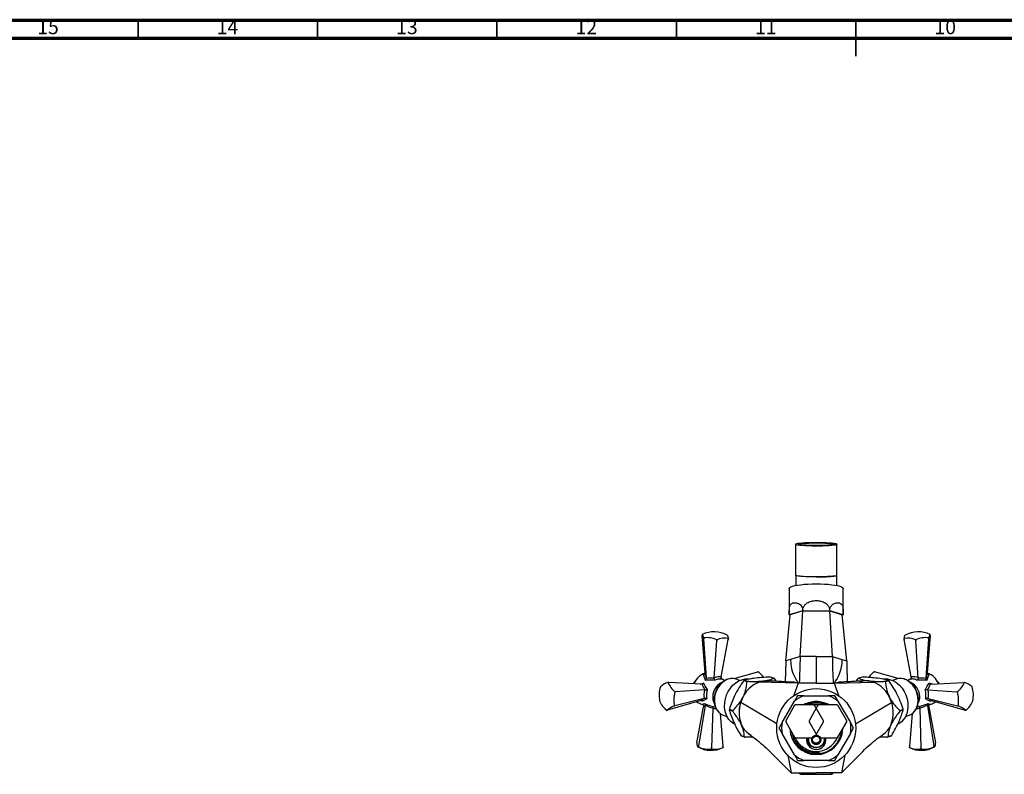
# Model space of a CAD drawing. Units: millimetres. Extents: x 5 to 995, y 5 to 995.
# Drawn here: x 267 to 541, y 785 to 995 of the extents above; entities that cross this region are included whole.
import ezdxf

# ---------------------------------------------------------------- set-up
doc = ezdxf.new("R2010")
doc.units = ezdxf.units.MM
doc.styles.add('SLDTEXTSTYLE0', font='TXT', dxfattribs={"width": 0.75})

msp = doc.modelspace()

# ---------------------------------------------------------------- linework, layer by layer
at = {"color": 5, "linetype": 'Continuous', "lineweight": 70}
for p, q in [((5, 995), (995, 995)), ((10, 990), (990, 990))]:
    msp.add_line(p, q, dxfattribs=at)
at = {"color": 5, "linetype": 'Continuous', "lineweight": 35}
for p, q in [((300, 990), (300, 995)), ((350, 990), (350, 995)), ((400, 990), (400, 995)), ((450, 990), (450, 995)), ((500, 995), (500, 985)), ((500, 990), (500, 995))]:
    msp.add_line(p, q, dxfattribs=at)
at = {"color": 7, "linetype": 'Continuous', "lineweight": 25}
for p, q in [((483.22, 848.86), (483.22, 840.24)), ((483.29, 848.94), (483.24, 848.9)), ((494.71, 848.9), (494.66, 848.94)), ((494.72, 840.24), (494.72, 848.86)), ((483.25, 840.2), (483.25, 837.42)), ((494.7, 837.42), (494.7, 840.2)), ((481.47, 836.58), (481.47, 829.49)), ((496.47, 829.48), (496.47, 836.58)), ((480.47, 816.39), (481.72, 829.19)), ((485.22, 830.32), (481.47, 829.19)), ((481.47, 829.49), (481.47, 829.27)), ((481.47, 829.27), (481.47, 829.19)), ((481.47, 829.19), (481.72, 829.12)), ((485.22, 830.32), (481.72, 829.19)), ((484.47, 817.6), (485.22, 830.32)), ((485.22, 830.32), (485.22, 830.32)), ((485.23, 830.32), (485.22, 830.32)), ((485.23, 830.32), (492.72, 830.32)), ((493.47, 817.6), (492.72, 830.32)), ((492.72, 830.32), (492.73, 830.32)), ((492.72, 830.32), (492.72, 830.32)), ((492.73, 830.32), (496.22, 829.19)), ((496.47, 829.19), (492.73, 830.32)), ((497.47, 816.39), (496.22, 829.19)), ((496.23, 829.12), (496.47, 829.19)), ((496.47, 829.19), (496.47, 829.27)), ((457.19, 823.71), (457.21, 823.46)), ((458.05, 813.04), (457.21, 823.46)), ((520.74, 823.46), (519.9, 813.04)), ((520.74, 823.46), (520.76, 823.71)), ((457.6, 822.8), (457.6, 822.8)), ((457.6, 822.8), (457.62, 822.55)), ((457.62, 822.55), (457.6, 822.8)), ((458.37, 811.54), (457.62, 822.55)), ((460.56, 811.69), (461.24, 822.02)), ((461.24, 822.02), (461.25, 822.26)), ((461.25, 822.26), (461.24, 822.02)), ((462.53, 811.92), (464.44, 822.4)), ((464.44, 822.4), (464.49, 822.64)), ((464.49, 822.64), (464.44, 822.4)), ((513.46, 822.64), (513.5, 822.4)), ((513.5, 822.4), (513.46, 822.64)), ((515.42, 811.92), (513.5, 822.4)), ((516.71, 822.02), (516.69, 822.26)), ((516.7, 822.26), (516.71, 822.02)), ((517.39, 811.69), (516.71, 822.02)), ((519.58, 811.54), (520.33, 822.55)), ((520.33, 822.55), (520.34, 822.8)), ((520.35, 822.8), (520.33, 822.55)), ((520.34, 822.8), (520.35, 822.8)), ((484.47, 817.6), (481.81, 816.79)), ((488.97, 817.6), (484.47, 817.6)), ((488.97, 817.6), (493.47, 817.6)), ((493.47, 817.6), (496.14, 816.79)), ((481.81, 816.79), (480.47, 816.39)), ((496.14, 816.79), (497.47, 816.39)), ((458.05, 813.04), (458.05, 812.9)), ((466.1, 811.44), (472.7, 813.31)), ((472.91, 813.37), (472.7, 813.31)), ((472.7, 813.31), (472.91, 813.37)), ((505.25, 813.31), (505.04, 813.37)), ((505.04, 813.37), (505.25, 813.31)), ((511.85, 811.44), (505.25, 813.31)), ((519.89, 812.9), (519.9, 813.04)), ((447.88, 810.39), (447.67, 810.4)), ((447.67, 810.4), (447.88, 810.39)), ((457.07, 809.92), (447.88, 810.39)), ((454.89, 810.03), (454.94, 810.42)), ((454.94, 810.42), (455.09, 810.36)), ((454.98, 810.5), (455.45, 810.91)), ((455.13, 810.45), (454.98, 810.5)), ((457.11, 809.92), (457.07, 809.92)), ((458.37, 811.54), (458.37, 811.49)), ((460.57, 811.58), (460.56, 811.69)), ((462.53, 811.92), (462.51, 811.81)), ((463.52, 810.93), (462.65, 811.39)), ((467.69, 810.95), (466.66, 811.3)), ((469.68, 810.58), (468.77, 810.9)), ((468.93, 811.03), (469.84, 810.7)), ((471.82, 809.86), (472.99, 810.49)), ((483.97, 810.17), (472.99, 810.49)), ((474.18, 810.78), (474.49, 810.81)), ((477.1, 811.56), (476.2, 811.88)), ((477.25, 811.47), (477.83, 810.7)), ((483.97, 810.17), (482.68, 806.59)), ((484.22, 810.17), (483.97, 810.17)), ((488.97, 810.17), (484.22, 810.17)), ((488.97, 810.17), (493.72, 810.17)), ((493.72, 810.17), (493.97, 810.17)), ((493.97, 810.17), (504.96, 810.49)), ((493.97, 810.17), (495.27, 806.59)), ((500.11, 810.7), (500.69, 811.47)), ((501.75, 811.88), (500.84, 811.56)), ((508.11, 810.7), (509.02, 811.03)), ((509.17, 810.9), (508.26, 810.58)), ((511.29, 811.3), (510.26, 810.95)), ((515.3, 811.39), (514.43, 810.93)), ((515.44, 811.81), (515.42, 811.92)), ((517.39, 811.69), (517.38, 811.58)), ((519.58, 811.49), (519.58, 811.54)), ((520.88, 809.92), (520.84, 809.92)), ((520.88, 809.92), (530.07, 810.39)), ((522.48, 810.92), (522.97, 810.5)), ((522.97, 810.5), (522.82, 810.45)), ((522.86, 810.36), (523.01, 810.42)), ((523.01, 810.42), (523.05, 810.03)), ((530.28, 810.4), (530.07, 810.39)), ((530.07, 810.39), (530.28, 810.4)), ((449.61, 807.73), (449.8, 807.74)), ((449.8, 807.74), (449.61, 807.72)), ((449.61, 807.72), (449.61, 807.73)), ((457.86, 808.32), (449.8, 807.74)), ((457.86, 808.32), (457.95, 808.31)), ((483.78, 806.67), (482.91, 805.17)), ((485.51, 806.67), (483.78, 806.67)), ((485.51, 806.67), (492.43, 806.67)), ((520, 808.31), (520.09, 808.32)), ((520.09, 808.32), (528.15, 807.74)), ((528.15, 807.74), (528.34, 807.73)), ((528.34, 807.72), (528.15, 807.74)), ((528.34, 807.73), (528.34, 807.72)), ((445.35, 805.29), (445.35, 805.28)), ((456.85, 805.32), (447.5, 802.67)), ((449.42, 803.83), (449.61, 803.88)), ((449.61, 803.88), (449.42, 803.83)), ((457.74, 805.94), (449.61, 803.88)), ((458, 803.99), (456.17, 792.67)), ((456.85, 805.32), (456.89, 805.33)), ((457.05, 804.33), (457.25, 804.29)), ((457.83, 805.97), (457.74, 805.94)), ((458.01, 804.03), (458, 803.99)), ((478.04, 798.84), (467.95, 804.76)), ((479.45, 799.18), (482.91, 805.17)), ((482.96, 804.01), (480.48, 799.71)), ((488.21, 804.17), (483.24, 804.17)), ((489.46, 804.01), (486.98, 799.71)), ((490.97, 799.71), (488.49, 804.01)), ((494.71, 804.17), (489.74, 804.17)), ((497.47, 799.71), (494.99, 804.01)), ((495.04, 805.17), (498.5, 799.18)), ((499.91, 798.84), (509.99, 804.76)), ((519.95, 803.99), (519.94, 804.03)), ((519.95, 803.99), (521.78, 792.67)), ((520.21, 805.94), (520.11, 805.97)), ((520.21, 805.94), (528.34, 803.88)), ((520.7, 804.29), (520.89, 804.33)), ((521.06, 805.33), (521.1, 805.32)), ((521.1, 805.32), (530.45, 802.67)), ((528.34, 803.88), (528.53, 803.83)), ((528.53, 803.83), (528.34, 803.88)), ((532.59, 805.28), (532.59, 805.29)), ((447.29, 802.61), (447.5, 802.67)), ((455.75, 793.58), (457.59, 803.6)), ((457.61, 803.75), (457.59, 803.6)), ((460.14, 803.17), (459.78, 792.14)), ((460.14, 803.17), (460.16, 803.29)), ((460.34, 803.67), (460.6, 803.63)), ((460.59, 803.6), (460.88, 803.55)), ((462.25, 801.72), (462.99, 792.52)), ((463.07, 801.27), (464.1, 800.89)), ((465.67, 802.37), (464.76, 802.69)), ((464.77, 802.9), (465.68, 802.58)), ((512.26, 802.58), (513.17, 802.9)), ((513.18, 802.69), (512.27, 802.37)), ((513.85, 800.89), (514.87, 801.27)), ((515.7, 801.72), (514.96, 792.52)), ((517.08, 803.55), (517.35, 803.6)), ((517.35, 803.6), (517.61, 803.67)), ((517.78, 803.29), (517.8, 803.17)), ((517.8, 803.17), (518.16, 792.14)), ((520.36, 803.6), (520.34, 803.75)), ((520.36, 803.6), (522.19, 793.58)), ((530.45, 802.67), (530.66, 802.61)), ((480.48, 799.39), (482.96, 795.09)), ((486.98, 799.39), (489.13, 795.66)), ((488.82, 795.66), (490.97, 799.39)), ((494.99, 795.09), (497.47, 799.39)), ((499.37, 797.67), (498.5, 799.18)), ((478.58, 797.67), (479.45, 796.17)), ((482.91, 790.18), (479.45, 796.17)), ((481.98, 795.78), (481.8, 797.09)), ((488.97, 795.75), (488.87, 795.74)), ((489.08, 795.74), (488.97, 795.75)), ((498.5, 796.17), (495.04, 790.18)), ((455.75, 793.58), (455.71, 793.33)), ((468.03, 795.55), (468.94, 795.22)), ((469.08, 795.13), (468.18, 795.46)), ((483.24, 794.92), (487.83, 794.92)), ((486.39, 794.08), (486.45, 794.92)), ((490.12, 794.92), (494.71, 794.92)), ((509.77, 795.46), (508.86, 795.13)), ((509.01, 795.22), (509.92, 795.55)), ((522.24, 793.33), (522.19, 793.58)), ((456.17, 792.67), (456.13, 792.42)), ((456.13, 792.42), (456.17, 792.67)), ((456.13, 792.42), (456.13, 792.42)), ((459.77, 791.88), (459.78, 792.14)), ((459.78, 792.14), (459.78, 791.88)), ((463.01, 792.26), (462.99, 792.52)), ((462.99, 792.52), (463.01, 792.26)), ((476.02, 791.18), (481.97, 785.17)), ((481.03, 790.18), (481.97, 785.17)), ((494.17, 788.67), (495.04, 790.18)), ((501.92, 791.18), (495.97, 785.17)), ((496.92, 790.15), (495.97, 785.17)), ((514.96, 792.52), (514.94, 792.26)), ((514.94, 792.26), (514.96, 792.52)), ((518.16, 792.14), (518.17, 791.88)), ((518.17, 791.88), (518.16, 792.14)), ((521.82, 792.42), (521.78, 792.67)), ((521.78, 792.67), (521.82, 792.42)), ((521.82, 792.42), (521.82, 792.42)), ((492.43, 788.67), (485.51, 788.67)), ((492.43, 788.67), (494.17, 788.67)), ((481.97, 785.17), (483.47, 785.17)), ((483.47, 785.17), (484.22, 785.17)), ((484.22, 785.17), (484.72, 785.17)), ((484.72, 785.17), (488.97, 785.17)), ((484.72, 784.78), (493.22, 784.78)), ((493.22, 785.17), (488.97, 785.17)), ((493.72, 785.17), (493.22, 785.17)), ((494.47, 785.17), (493.72, 785.17)), ((495.97, 785.17), (494.47, 785.17))]:
    msp.add_line(p, q, dxfattribs=at)
at = {"color": 8, "linetype": 'Continuous', "lineweight": 25}
for p, q in [((457.6, 812.54), (457.98, 812.68)), ((456.59, 809.95), (457.52, 810.23)), ((457.27, 805.14), (456.99, 805.33)), ((520.94, 805.33), (520.67, 805.14)), ((484.72, 785.17), (484.72, 784.78)), ((493.22, 784.78), (493.22, 785.17))]:
    msp.add_line(p, q, dxfattribs=at)
at = {"color": 7, "linetype": 'Continuous', "lineweight": 25, "flags": 128}
for points in [[(494.71, 848.9), (494.72, 848.86), (494.63, 848.79), (494.36, 848.71), (493.91, 848.64), (493.3, 848.58), (492.56, 848.53), (491.7, 848.49), (490.75, 848.46), (489.75, 848.44), (488.72, 848.44), (487.69, 848.45), (486.71, 848.47), (485.81, 848.51), (485, 848.55), (484.32, 848.61), (483.79, 848.68), (483.43, 848.75), (483.25, 848.82), (483.24, 848.9)], [(494.67, 848.91), (494.58, 848.99), (494.31, 849.06), (493.87, 849.13), (493.27, 849.19), (492.53, 849.24), (491.67, 849.29), (490.73, 849.32), (489.74, 849.33), (488.72, 849.34), (487.71, 849.33), (486.73, 849.3), (485.83, 849.27), (485.03, 849.22), (484.36, 849.16), (483.84, 849.1), (483.48, 849.03), (483.3, 848.95), (483.3, 848.88), (483.48, 848.8), (483.84, 848.73), (484.36, 848.66), (485.03, 848.61), (485.83, 848.56), (486.73, 848.52), (487.71, 848.5), (488.72, 848.49), (489.74, 848.49), (490.73, 848.51), (491.67, 848.54), (492.53, 848.58), (493.27, 848.63), (493.87, 848.7), (494.31, 848.76), (494.58, 848.84), (494.67, 848.91)], [(483.97, 848.91), (484.06, 848.98), (484.33, 849.05), (484.77, 849.11), (485.35, 849.17), (486.07, 849.22), (486.9, 849.25), (487.79, 849.27), (488.74, 849.28), (489.69, 849.28), (490.61, 849.26), (491.47, 849.23), (492.25, 849.19), (492.9, 849.14), (493.42, 849.08), (493.77, 849.02), (493.95, 848.95), (493.95, 848.88), (493.77, 848.81), (493.42, 848.74), (492.9, 848.68), (492.25, 848.63), (491.47, 848.59), (490.61, 848.56), (489.69, 848.55), (488.74, 848.54), (487.79, 848.55), (486.9, 848.58), (486.07, 848.61), (485.35, 848.66), (484.77, 848.71), (484.33, 848.78), (484.06, 848.84), (483.97, 848.91)], [(494.72, 840.24), (494.7, 840.2), (494.52, 840.12), (494.15, 840.05), (493.63, 839.99), (492.95, 839.93), (492.14, 839.88), (491.23, 839.84), (490.25, 839.82), (489.23, 839.81), (488.2, 839.81), (487.2, 839.83), (486.25, 839.86), (485.39, 839.9), (484.64, 839.96), (484.04, 840.02), (483.59, 840.09), (483.32, 840.16), (483.22, 840.24)], [(488.97, 839.81), (487.95, 839.82), (486.96, 839.84), (486.04, 839.87), (485.21, 839.92), (484.5, 839.97), (483.93, 840.04), (483.53, 840.11), (483.3, 840.18), (483.28, 840.19)], [(481.47, 836.58), (481.48, 836.63), (481.61, 836.82), (481.91, 837.02), (482.38, 837.2), (483.01, 837.37), (483.77, 837.52), (484.66, 837.64), (485.65, 837.74), (486.71, 837.82), (487.83, 837.86), (488.97, 837.88)], [(488.97, 837.88), (490.12, 837.86), (491.24, 837.82), (492.3, 837.74), (493.29, 837.64), (494.17, 837.52), (494.94, 837.37), (495.56, 837.2), (496.03, 837.02), (496.34, 836.82), (496.47, 836.63), (496.47, 836.58)], [(485.22, 830.32), (485.22, 830.32), (485.22, 830.32), (485.22, 830.32), (485.22, 830.32), (485.22, 830.32), (485.22, 830.32), (485.22, 830.32), (485.22, 830.32)], [(492.73, 830.32), (492.73, 830.32), (492.73, 830.32), (492.73, 830.32), (492.73, 830.32), (492.73, 830.32), (492.73, 830.32), (492.73, 830.32), (492.73, 830.32)], [(457.6, 822.8), (457.54, 823.03), (457.48, 823.24), (457.43, 823.4), (457.37, 823.54), (457.32, 823.64), (457.27, 823.7), (457.23, 823.72), (457.19, 823.71)], [(520.76, 823.71), (520.72, 823.72), (520.67, 823.7), (520.62, 823.64), (520.57, 823.54), (520.52, 823.4), (520.46, 823.24), (520.41, 823.03), (520.35, 822.8)], [(461.25, 822.26), (461.25, 822.26), (461.25, 822.26), (461.25, 822.26), (461.25, 822.26), (461.25, 822.26), (461.25, 822.26), (461.25, 822.26), (461.25, 822.26)], [(516.69, 822.26), (516.69, 822.26), (516.69, 822.26), (516.69, 822.26), (516.69, 822.26), (516.7, 822.26), (516.7, 822.26), (516.7, 822.26), (516.7, 822.26)], [(466.26, 798.74), (465.98, 798.88), (465.26, 799.38), (464.64, 800.03), (464.14, 800.81), (463.76, 801.7), (463.52, 802.67), (463.43, 803.71), (463.48, 804.78), (463.68, 805.85), (464.01, 806.9), (464.48, 807.89), (465.07, 808.79), (465.76, 809.59), (466.53, 810.27), (467.36, 810.79), (468.24, 811.16), (469.13, 811.35)], [(466.66, 811.3), (465.95, 811.46), (465.16, 811.46)], [(469.13, 811.35), (470.01, 811.36), (470.1, 811.35)], [(474.35, 810.82), (475.19, 810.85), (475.74, 810.8)], [(503.7, 810.79), (502.95, 810.85), (502.71, 810.83)], [(507.6, 811.32), (507.94, 811.36), (508.82, 811.35), (509.71, 811.16), (510.58, 810.79), (511.42, 810.27), (512.19, 809.59), (512.88, 808.79), (513.46, 807.89), (513.93, 806.9), (514.27, 805.85), (514.47, 804.78), (514.52, 803.71), (514.43, 802.67), (514.19, 801.7), (513.81, 800.81), (513.3, 800.03), (512.69, 799.38), (511.97, 798.88), (511.66, 798.73)], [(467.58, 802.95), (467.59, 803.19), (467.95, 804.76)], [(489.67, 804.14), (488.97, 804.17), (488.28, 804.14)], [(455.71, 793.33), (455.74, 793.1), (455.78, 792.9), (455.82, 792.73), (455.87, 792.6), (455.93, 792.5), (455.99, 792.44), (456.05, 792.41), (456.13, 792.42)], [(521.82, 792.42), (521.89, 792.41), (521.96, 792.44), (522.02, 792.5), (522.08, 792.6), (522.13, 792.73), (522.17, 792.9), (522.21, 793.1), (522.24, 793.33)], [(459.78, 791.88), (459.78, 791.88), (459.78, 791.88), (459.78, 791.88), (459.78, 791.88), (459.78, 791.88), (459.77, 791.88), (459.77, 791.88), (459.77, 791.88)], [(518.17, 791.88), (518.17, 791.88), (518.17, 791.88), (518.17, 791.88), (518.17, 791.88), (518.17, 791.88), (518.17, 791.88), (518.17, 791.88), (518.17, 791.88)]]:
    msp.add_lwpolyline(points, dxfattribs=at)
at = {"color": 8, "linetype": 'Continuous', "lineweight": 25, "flags": 128}
for points in [[(465.16, 811.46), (464.36, 811.28), (463.59, 810.92), (462.85, 810.41), (462.19, 809.76), (461.62, 808.99), (461.16, 808.13), (460.83, 807.2), (460.64, 806.24), (460.59, 805.29), (460.69, 804.36), (460.94, 803.51), (461.32, 802.74), (461.82, 802.1), (462.42, 801.59), (463.07, 801.27)], [(514.87, 801.27), (515.52, 801.59), (516.13, 802.1), (516.63, 802.74), (517.01, 803.51), (517.25, 804.36), (517.35, 805.29), (517.31, 806.24), (517.11, 807.2), (516.78, 808.13), (516.33, 808.99), (515.76, 809.76), (515.09, 810.41), (514.36, 810.92), (513.58, 811.28), (512.83, 811.45)]]:
    msp.add_lwpolyline(points, dxfattribs=at)
at = {"color": 7, "linetype": 'Continuous', "lineweight": 25}
for centre, radius in [((488.97, 797.67), 11), ((488.97, 794.42), 1.25), ((488.97, 794.42), 1)]:
    msp.add_circle(centre, radius, dxfattribs=at)
for centre, radius, start, end in [((490.04, 869.6), 29.8, 267.9587, 278.6622), ((481.7, 829.19), 0.226, 179.5764, 180.4236), ((496.25, 829.19), 0.226, 359.5764, 0.4236), ((457.85, 822.27), 1.59, 114.6768, 114.7498), ((460.54, 816.99), 7.52, 60.8573, 116.3869), ((463.09, 822.69), 1.4, 357.9016, 37.6572), ((514.6, 822.78), 1.15, 137.6843, 186.7569), ((517.41, 816.99), 7.52, 63.6131, 119.1427), ((458.54, 816.47), 6.4, 64.9112, 98.3852), ((463.43, 817.67), 5.08, 78.0426, 115.3855), ((463.82, 824.09), 1.59, 294.6768, 294.7498), ((514.51, 817.67), 5.08, 64.6145, 101.9574), ((514.13, 824.09), 1.59, 245.2502, 245.3232), ((519.41, 816.47), 6.4, 81.6148, 115.0888), ((459.33, 808.53), 4.64, 106.0713, 161.1302), ((468.51, 808), 6.93, 32.9869, 50.6428), ((472.35, 811.8), 1.67, 70.2913, 70.3885), ((509.39, 808.05), 6.87, 129.2764, 147.0675), ((505.6, 811.8), 1.67, 109.6115, 109.7087), ((518.6, 808.52), 4.65, 18.9378, 72.9314), ((449.48, 804.77), 5.91, 107.8812, 131.8057), ((447.11, 808.83), 1.67, 70.2913, 70.3885), ((454.63, 813.41), 7.58, 203.3883, 228.5028), ((459.37, 808.25), 4.93, 152.8697, 153.9999), ((464.52, 806.41), 4.37, 117.0499, 178.4002), ((475.76, 803.07), 7.87, 100.2723, 156.0724), ((474.51, 803.77), 9.15, 127.5409, 128.8038), ((475.42, 803.45), 9.15, 127.5409, 128.8038), ((474.24, 806.59), 5.74, 58.2827, 60.0065), ((503.71, 806.59), 5.74, 119.9935, 121.7173), ((502.97, 805.82), 5.03, 82.8553, 112.6146), ((502.19, 803.07), 7.87, 23.9276, 79.7277), ((502.53, 803.45), 9.15, 51.1962, 52.4591), ((503.44, 803.77), 9.15, 51.1962, 52.4591), ((512.38, 808.05), 3.43, 82.4416, 108.5376), ((513.54, 806.48), 4.26, 0.7344, 64.7468), ((518.58, 808.25), 4.93, 26.0001, 27.1303), ((523.32, 813.41), 7.58, 311.4972, 336.6117), ((530.84, 808.83), 1.67, 109.6115, 109.7087), ((528.46, 804.77), 5.91, 48.1943, 72.1188), ((452.82, 806.87), 7.64, 162.447, 191.9881), ((448.88, 807.66), 3.66, 155.601, 155.6585), ((458.37, 805.35), 9.08, 164.8423, 189.5929), ((488.97, 797.67), 9.64, 111.0312, 128.9688), ((488.97, 797.67), 9.64, 51.0312, 68.9688), ((519.57, 805.35), 9.08, 350.4071, 15.1577), ((529.07, 807.66), 3.66, 24.3415, 24.399), ((525.13, 806.87), 7.64, 348.0119, 17.553), ((451.01, 807.35), 6.03, 200.0679, 231.8232), ((457.62, 807.07), 2.8, 227.6627, 258.344), ((463.89, 806.29), 3.76, 176.2696, 205.9065), ((476.71, 801.97), 9.21, 152.1984, 202.2368), ((485.72, 799.55), 5.25, 118.2425, 121.7575), ((488.97, 797.67), 7.38, 90, 118.1708), ((485.72, 799.55), 5.25, 58.2425, 61.7575), ((488.97, 797.67), 7.38, 61.8292, 90), ((492.22, 799.55), 5.25, 118.2425, 121.7575), ((492.22, 799.55), 5.25, 58.2425, 61.7575), ((501.23, 801.97), 9.21, 337.7632, 27.8016), ((514.07, 806.29), 3.74, 332.8663, 3.7769), ((520.33, 807.07), 2.8, 281.656, 312.3373), ((526.93, 807.35), 6.03, 308.1768, 339.9321), ((454.45, 792.6), 12.31, 114.132, 125.5549), ((447.85, 804.18), 1.67, 250.2913, 250.3885), ((446.08, 805.34), 3.66, 335.601, 335.6585), ((475.6, 802.27), 10.85, 176.6537, 177.7814), ((476.51, 801.95), 10.85, 176.6537, 177.7814), ((501.43, 801.95), 10.85, 2.2186, 3.3463), ((502.34, 802.27), 10.85, 2.2186, 3.3463), ((531.87, 805.34), 3.66, 204.3415, 204.399), ((523.5, 792.6), 12.31, 54.4451, 65.868), ((530.1, 804.18), 1.67, 289.6115, 289.7087), ((473.32, 800.7), 5.6, 203.3316, 243.2578), ((488.97, 797.67), 9.64, 171.0312, 188.9688), ((485.72, 799.55), 5.25, 178.2425, 181.7575), ((492.22, 799.55), 5.25, 178.2425, 181.7575), ((485.72, 799.55), 5.25, 358.2425, 1.7575), ((492.22, 799.55), 5.25, 358.2425, 1.7575), ((488.97, 797.67), 9.64, 351.0312, 8.9688), ((504.6, 800.7), 5.62, 301.4279, 336.6965), ((488.97, 797.67), 7.38, 181.8292, 358.1708), ((488.97, 797.67), 7.25, 195.1713, 240.1713), ((471.04, 800.43), 5.74, 238.2827, 240.0065), ((471.95, 800.1), 5.74, 238.2827, 240.0065), ((485.72, 799.55), 5.25, 238.2425, 241.7575), ((488.97, 797.67), 6.5, 203.8618, 336.1382), ((488.97, 794.42), 2.7, 169.2981, 270), ((488.97, 794.42), 2.2, 166.8263, 240.1713), ((488.97, 794.42), 1.33, 157.765, 22.235), ((488.97, 794.42), 2.7, 270, 10.7019), ((492.22, 799.55), 5.25, 298.2425, 301.7575), ((505.99, 800.1), 5.74, 299.9935, 301.7173), ((506.9, 800.43), 5.74, 299.9935, 301.7173), ((459.66, 798.99), 7.52, 240.8573, 296.3869), ((458.79, 797.84), 6.04, 243.892, 279.4044), ((460.87, 796.52), 4.77, 256.7589, 296.6692), ((462.34, 793.71), 1.59, 294.6768, 294.7498), ((488.97, 797.67), 9.64, 231.0312, 248.9688), ((488.97, 797.67), 9.64, 291.0312, 308.9688), ((517.08, 796.52), 4.77, 243.3308, 283.2411), ((515.6, 793.71), 1.59, 245.2502, 245.3232), ((518.29, 798.99), 7.52, 243.6131, 299.1427), ((519.16, 797.84), 6.04, 260.5956, 296.108), ((484.72, 785.28), 0.5, 192.3327, 270), ((493.22, 785.28), 0.5, 270, 348.2263)]:
    msp.add_arc(centre, radius, start, end, dxfattribs=at)
for centre, major_axis, ratio, start_param, end_param in [((457.97, 809.39), (-0.91, 5.79), 0.132212, 5.072738, 5.343782), ((519.98, 809.39), (0.91, 5.79), 0.132212, 0.939403, 1.210448), ((461.74, 807.67), (-4.77, 5.73), 0.363739, 0.889669, 1.168333), ((461.49, 807.36), (8.15, -1.02), 0.503293, 1.747201, 2.025864), ((461.03, 807.67), (2.19, 3.99), 0.746623, 0.217082, 0.761479), ((516.92, 807.67), (-2.19, 3.99), 0.746623, 5.521707, 6.066103), ((516.46, 807.36), (8.15, 1.02), 0.503293, 1.115728, 1.394392), ((516.21, 807.67), (4.77, 5.73), 0.363739, 5.114852, 5.393516), ((461.02, 807.66), (1.29, 4.35), 0.711123, 1.629514, 2.173911), ((516.93, 807.66), (-1.29, 4.35), 0.711123, 4.109274, 4.653671), ((461.71, 807.18), (5.55, 2.69), 0.12961, 2.279236, 2.557899), ((457.96, 809.06), (0.41, 5.31), 0.26318, 3.189929, 3.460973), ((461.49, 807.43), (8.07, -1.99), 0.522727, 4.397614, 4.676277), ((516.45, 807.43), (8.07, 1.99), 0.522727, 4.7485, 5.027164), ((519.99, 809.06), (-0.41, 5.31), 0.26318, 2.822212, 3.093257), ((516.24, 807.18), (5.55, -2.69), 0.12961, 0.583694, 0.862357)]:
    msp.add_ellipse(centre, major_axis=major_axis, ratio=ratio, start_param=start_param, end_param=end_param, dxfattribs=at)
at = {"color": 8, "linetype": 'Continuous', "lineweight": 25}
for centre, major_axis, start_param, end_param in [((461.03, 807.65), (0.67, 4.51), 3.082531, 3.330419), ((516.92, 807.65), (-0.67, 4.51), 2.955524, 3.200655)]:
    msp.add_ellipse(centre, major_axis=major_axis, ratio=0.798289, start_param=start_param, end_param=end_param, dxfattribs=at)
at = {"color": 7, "linetype": 'Continuous', "lineweight": 25}
for points, knots in [([(481.47, 829.19), (481.47, 829.3), (481.47, 829.41), (481.47, 829.63), (481.47, 829.75), (481.47, 829.97), (481.47, 830.08), (481.48, 830.3), (481.48, 830.4), (481.48, 830.61), (481.49, 830.71), (481.5, 830.9), (481.51, 830.99), (481.53, 831.26), (481.56, 831.41), (481.63, 831.69), (481.67, 831.82), (481.78, 832.03), (481.85, 832.13), (481.99, 832.29), (482.08, 832.36), (482.27, 832.47), (482.37, 832.52), (482.71, 832.62), (482.96, 832.64), (483.38, 832.59), (483.53, 832.56), (483.83, 832.46), (483.98, 832.4), (484.2, 832.27), (484.28, 832.22), (484.42, 832.11), (484.49, 832.06), (484.69, 831.86), (484.82, 831.71), (484.98, 831.45), (485.02, 831.36), (485.1, 831.17), (485.13, 831.07), (485.19, 830.86), (485.2, 830.76), (485.22, 830.54), (485.22, 830.43), (485.22, 830.32)], [0, 0, 0, 0, 0.03125, 0.03125, 0.0625, 0.0625, 0.09375, 0.09375, 0.125, 0.125, 0.15625, 0.15625, 0.1875, 0.1875, 0.25, 0.25, 0.3125, 0.3125, 0.375, 0.375, 0.4375, 0.4375, 0.5, 0.5, 0.625, 0.625, 0.6875, 0.6875, 0.75, 0.75, 0.78125, 0.78125, 0.8125, 0.8125, 0.875, 0.875, 0.90625, 0.90625, 0.9375, 0.9375, 0.96875, 0.96875, 1, 1, 1, 1]), ([(485.23, 830.32), (485.22, 830.54), (485.24, 830.76), (485.31, 831.09), (485.35, 831.2), (485.43, 831.4), (485.48, 831.5), (485.59, 831.7), (485.65, 831.79), (485.78, 831.97), (485.85, 832.05), (486.01, 832.21), (486.09, 832.28), (486.26, 832.42), (486.35, 832.48), (486.63, 832.66), (486.82, 832.76), (487.23, 832.93), (487.44, 833), (487.87, 833.1), (488.08, 833.14), (488.53, 833.19), (488.75, 833.2), (489.2, 833.2), (489.42, 833.19), (489.86, 833.14), (490.08, 833.1), (490.51, 832.99), (490.72, 832.93), (491.12, 832.76), (491.32, 832.66), (491.69, 832.43), (491.86, 832.29), (492.09, 832.05), (492.16, 831.97), (492.3, 831.79), (492.36, 831.7), (492.47, 831.51), (492.52, 831.41), (492.6, 831.2), (492.63, 831.09), (492.71, 830.77), (492.73, 830.54), (492.72, 830.32)], [0, 0, 0, 0, 0.0625, 0.0625, 0.09375, 0.09375, 0.125, 0.125, 0.15625, 0.15625, 0.1875, 0.1875, 0.21875, 0.21875, 0.25, 0.25, 0.3125, 0.3125, 0.375, 0.375, 0.4375, 0.4375, 0.5, 0.5, 0.5625, 0.5625, 0.625, 0.625, 0.6875, 0.6875, 0.75, 0.75, 0.8125, 0.8125, 0.84375, 0.84375, 0.875, 0.875, 0.90625, 0.90625, 0.9375, 0.9375, 1, 1, 1, 1]), ([(492.73, 830.32), (492.72, 830.43), (492.73, 830.54), (492.74, 830.76), (492.76, 830.86), (492.81, 831.07), (492.85, 831.17), (492.93, 831.36), (492.97, 831.46), (493.08, 831.63), (493.13, 831.71), (493.26, 831.86), (493.32, 831.93), (493.53, 832.12), (493.67, 832.23), (493.97, 832.4), (494.12, 832.46), (494.42, 832.56), (494.57, 832.59), (494.85, 832.62), (494.98, 832.62), (495.24, 832.61), (495.36, 832.58), (495.7, 832.48), (495.88, 832.37), (496.1, 832.12), (496.17, 832.03), (496.27, 831.81), (496.32, 831.69), (496.37, 831.48), (496.39, 831.4), (496.41, 831.25), (496.42, 831.16), (496.45, 830.9), (496.46, 830.71), (496.47, 830.4), (496.47, 830.3), (496.47, 830.08), (496.47, 829.97), (496.47, 829.75), (496.47, 829.64), (496.47, 829.41), (496.47, 829.3), (496.47, 829.19)], [0, 0, 0, 0, 0.03125, 0.03125, 0.0625, 0.0625, 0.09375, 0.09375, 0.125, 0.125, 0.15625, 0.15625, 0.1875, 0.1875, 0.25, 0.25, 0.3125, 0.3125, 0.375, 0.375, 0.4375, 0.4375, 0.5, 0.5, 0.625, 0.625, 0.6875, 0.6875, 0.75, 0.75, 0.78125, 0.78125, 0.8125, 0.8125, 0.875, 0.875, 0.90625, 0.90625, 0.9375, 0.9375, 0.96875, 0.96875, 1, 1, 1, 1]), ([(480.47, 816.39), (480.47, 816.01), (480.47, 815.14), (480.43, 813.91), (480.38, 812.47), (480.34, 811.34), (480.3, 810.68), (480.3, 810.56)], [0, 0, 0, 0, 0.15143, 0.345036, 0.583771, 0.920542, 1, 1, 1, 1]), ([(497.47, 816.39), (497.48, 816.01), (497.48, 815.14), (497.51, 813.91), (497.56, 812.47), (497.61, 811.34), (497.64, 810.68), (497.65, 810.56)], [0, 0, 0, 0, 0.151428, 0.345031, 0.583764, 0.92053, 1, 1, 1, 1]), ([(458.05, 812.9), (458.05, 812.86), (458.05, 812.77), (457.98, 812.66), (457.87, 812.58), (457.74, 812.54), (457.64, 812.54), (457.6, 812.54), (457.6, 812.54)], [0, 0, 0, 0, 0.196732, 0.393016, 0.601046, 0.836854, 0.99564, 1, 1, 1, 1]), ([(458.12, 810.97), (458.06, 811.16), (457.88, 811.75), (457.72, 812.22), (457.6, 812.54)], [0, 0, 0, 0, 0.3256167, 1, 1, 1, 1]), ([(520.34, 812.54), (520.29, 812.39), (520.12, 811.93), (519.95, 811.36), (519.83, 810.97)], [0, 0, 0, 0, 0.325552, 1, 1, 1, 1]), ([(520.34, 812.54), (520.34, 812.54), (520.3, 812.54), (520.21, 812.54), (520.08, 812.58), (519.97, 812.66), (519.9, 812.77), (519.9, 812.86), (519.89, 812.9)], [0, 0, 0, 0, 0.00436, 0.163146, 0.398954, 0.606984, 0.803268, 1, 1, 1, 1]), ([(457.52, 810.23), (457.52, 810.23), (457.51, 810.22), (457.47, 810.15), (457.39, 810.05), (457.25, 809.95), (457.16, 809.93), (457.11, 809.92)], [0, 0, 0, 0, 0.005375, 0.060993, 0.402865, 0.700675, 1, 1, 1, 1]), ([(457.52, 810.23), (457.63, 810.02), (457.94, 809.41), (458.35, 808.8), (458.62, 808.39)], [0, 0, 0, 0, 0.341167, 1, 1, 1, 1]), ([(458.12, 810.97), (458.12, 810.97), (458.12, 810.98), (458.18, 811.03), (458.26, 811.15), (458.35, 811.32), (458.36, 811.44), (458.37, 811.49)], [0, 0, 0, 0, 0.005375, 0.060993, 0.402865, 0.700675, 1, 1, 1, 1]), ([(460.7, 810.98), (460.4, 811), (459.53, 811.06), (458.68, 811.01), (458.12, 810.97)], [0, 0, 0, 0, 0.341137, 1, 1, 1, 1]), ([(465, 811.44), (464.92, 811.43), (464.59, 811.41), (464.01, 811.2), (463.28, 810.84), (462.6, 810.33), (461.98, 809.69), (461.46, 808.96), (461.03, 808.14), (460.72, 807.27), (460.53, 806.37), (460.48, 805.46), (460.55, 804.58), (460.76, 803.74), (461.1, 802.98), (461.55, 802.32), (462.11, 801.78), (462.72, 801.38), (463.17, 801.24), (463.38, 801.18)], [0, 0, 0, 0, 0.018921, 0.079585, 0.140711, 0.202254, 0.264091, 0.326098, 0.388196, 0.450351, 0.512562, 0.574838, 0.637175, 0.699531, 0.761804, 0.823826, 0.885405, 0.946424, 1, 1, 1, 1]), ([(460.7, 810.98), (460.7, 810.99), (460.69, 810.99), (460.68, 811.03), (460.66, 811.12), (460.63, 811.27), (460.6, 811.42), (460.58, 811.53), (460.57, 811.58)], [0, 0, 0, 0, 0.004646, 0.066246, 0.333269, 0.566801, 0.783071, 1, 1, 1, 1]), ([(462.85, 811.24), (462.6, 811.29), (462.01, 811.41), (461.25, 811.24), (460.79, 811.03), (460.7, 810.98)], [0, 0, 0, 0, 0.37232, 0.868045, 1, 1, 1, 1]), ([(462.85, 811.24), (462.85, 811.24), (462.84, 811.25), (462.77, 811.28), (462.66, 811.36), (462.56, 811.49), (462.5, 811.65), (462.51, 811.75), (462.51, 811.81)], [0, 0, 0, 0, 0.004646, 0.066246, 0.333269, 0.566801, 0.783071, 1, 1, 1, 1]), ([(468.77, 810.9), (468.31, 810.24), (467.37, 808.89), (466.25, 806.82), (465.39, 804.81), (464.98, 803.54), (464.77, 802.9)], [0, 0, 0, 0, 0.269059, 0.543374, 0.769965, 1, 1, 1, 1]), ([(468.56, 806.26), (468.7, 806.57), (469, 807.22), (469.31, 808.22), (469.56, 809.36), (469.64, 810.13), (469.68, 810.58)], [0, 0, 0, 0, 0.214911, 0.446098, 0.682123, 1, 1, 1, 1]), ([(476.2, 811.88), (475.37, 811.84), (473.7, 811.76), (471.69, 811.54), (470.12, 811.29), (469.33, 811.12), (468.93, 811.03)], [0, 0, 0, 0, 0.294622, 0.596464, 0.797113, 1, 1, 1, 1]), ([(469.84, 810.7), (469.99, 810.7), (470.72, 810.68), (472.03, 810.67), (473.4, 810.72), (474.13, 810.79), (474.35, 810.82)], [0, 0, 0, 0, 0.0944761, 0.4562996, 0.8309794, 1, 1, 1, 1]), ([(474.35, 810.82), (474.73, 810.87), (475.48, 810.98), (476.32, 811.22), (476.82, 811.42), (477.06, 811.54), (477.1, 811.56)], [0, 0, 0, 0, 0.303973, 0.611093, 0.926644, 1, 1, 1, 1]), ([(482.81, 810.42), (482.53, 810.43), (481.88, 810.47), (480.71, 810.53), (479.19, 810.62), (477.3, 810.73), (475.96, 810.81), (475.24, 810.85)], [0, 0, 0, 0, 0.1079143, 0.2449246, 0.4584595, 0.7102861, 1, 1, 1, 1]), ([(483.97, 810.17), (483.8, 810.21), (483.43, 810.29), (483.08, 810.44), (482.82, 810.41), (482.81, 810.41)], [0, 0, 0, 0, 0.467868, 0.973039, 1, 1, 1, 1]), ([(493.97, 810.17), (494.15, 810.21), (494.52, 810.29), (494.87, 810.44), (495.12, 810.41), (495.14, 810.41)], [0, 0, 0, 0, 0.467963, 0.973237, 1, 1, 1, 1]), ([(502.7, 810.85), (502.02, 810.81), (500.73, 810.73), (498.91, 810.63), (497.34, 810.54), (496.12, 810.47), (495.43, 810.43), (495.16, 810.42), (495.14, 810.42)], [0, 0, 0, 0, 0.277333, 0.520165, 0.728145, 0.900901, 0.992622, 1, 1, 1, 1]), ([(500.84, 811.56), (500.9, 811.53), (501.18, 811.39), (501.8, 811.15), (502.7, 810.93), (503.38, 810.84), (503.6, 810.82)], [0, 0, 0, 0, 0.094476, 0.4563, 0.830979, 1, 1, 1, 1]), ([(509.02, 811.03), (508.43, 811.15), (507.25, 811.41), (505.32, 811.65), (503.45, 811.8), (502.32, 811.86), (501.75, 811.88)], [0, 0, 0, 0, 0.294622, 0.596464, 0.797113, 1, 1, 1, 1]), ([(503.6, 810.82), (504.01, 810.78), (504.84, 810.7), (506.27, 810.67), (507.37, 810.68), (507.99, 810.7), (508.11, 810.7)], [0, 0, 0, 0, 0.303973, 0.611093, 0.926644, 1, 1, 1, 1]), ([(508.26, 810.58), (508.32, 810.07), (508.43, 809.02), (508.8, 807.55), (509.22, 806.63), (509.39, 806.26)], [0, 0, 0, 0, 0.366995, 0.74485, 1, 1, 1, 1]), ([(513.17, 802.9), (512.93, 803.65), (512.44, 805.16), (511.47, 807.27), (510.36, 809.2), (509.57, 810.33), (509.17, 810.9)], [0, 0, 0, 0, 0.269059, 0.543374, 0.769965, 1, 1, 1, 1]), ([(514.85, 801.27), (514.9, 801.29), (515.18, 801.36), (515.65, 801.65), (516.23, 802.13), (516.7, 802.75), (517.08, 803.46), (517.33, 804.26), (517.46, 805.12), (517.45, 806.01), (517.32, 806.92), (517.05, 807.8), (516.67, 808.65), (516.18, 809.42), (515.59, 810.1), (514.93, 810.66), (514.2, 811.09), (513.51, 811.36), (513.06, 811.43), (512.87, 811.47)], [0, 0, 0, 0, 0.0115991, 0.0730228, 0.1343876, 0.195999, 0.2580545, 0.3205689, 0.3834362, 0.446523, 0.5097293, 0.5730016, 0.6363295, 0.6997196, 0.7631771, 0.8266775, 0.8901426, 0.9534278, 1, 1, 1, 1]), ([(515.44, 811.81), (515.44, 811.75), (515.44, 811.65), (515.39, 811.49), (515.29, 811.36), (515.18, 811.28), (515.11, 811.25), (515.1, 811.24), (515.1, 811.24)], [0, 0, 0, 0, 0.216929, 0.433199, 0.666731, 0.933754, 0.995354, 1, 1, 1, 1]), ([(517.25, 810.98), (516.98, 811.1), (516.34, 811.36), (515.6, 811.37), (515.18, 811.26), (515.1, 811.24)], [0, 0, 0, 0, 0.37232, 0.868045, 1, 1, 1, 1]), ([(517.38, 811.58), (517.37, 811.53), (517.35, 811.42), (517.32, 811.27), (517.28, 811.12), (517.26, 811.03), (517.25, 810.99), (517.25, 810.99), (517.25, 810.98)], [0, 0, 0, 0, 0.216929, 0.433199, 0.666731, 0.933754, 0.995354, 1, 1, 1, 1]), ([(519.83, 810.97), (519.54, 810.99), (518.69, 811.06), (517.82, 811.02), (517.25, 810.98)], [0, 0, 0, 0, 0.341167, 1, 1, 1, 1]), ([(519.33, 808.39), (519.47, 808.6), (519.89, 809.22), (520.21, 809.83), (520.43, 810.23)], [0, 0, 0, 0, 0.341137, 1, 1, 1, 1]), ([(519.83, 810.97), (519.83, 810.97), (519.82, 810.98), (519.77, 811.03), (519.68, 811.15), (519.6, 811.32), (519.59, 811.44), (519.58, 811.49)], [0, 0, 0, 0, 0.005375, 0.060993, 0.402865, 0.700675, 1, 1, 1, 1]), ([(520.84, 809.92), (520.79, 809.93), (520.7, 809.95), (520.56, 810.05), (520.48, 810.15), (520.43, 810.22), (520.43, 810.23), (520.43, 810.23)], [0, 0, 0, 0, 0.299325, 0.597135, 0.939007, 0.994625, 1, 1, 1, 1]), ([(457.95, 808.31), (458, 808.31), (458.09, 808.3), (458.26, 808.31), (458.43, 808.33), (458.55, 808.37), (458.61, 808.39), (458.62, 808.39), (458.62, 808.39)], [0, 0, 0, 0, 0.216929, 0.433199, 0.666731, 0.933754, 0.995354, 1, 1, 1, 1]), ([(458.62, 808.39), (458.54, 808.06), (458.36, 807.3), (458.37, 806.41), (458.47, 805.91), (458.49, 805.8)], [0, 0, 0, 0, 0.37232, 0.868045, 1, 1, 1, 1]), ([(494.17, 806.67), (494, 806.67), (493.44, 806.67), (492.85, 806.67), (492.43, 806.67)], [0, 0, 0, 0, 0.294348, 1, 1, 1, 1]), ([(495.04, 805.17), (494.98, 805.28), (494.68, 805.79), (494.4, 806.28), (494.17, 806.67)], [0, 0, 0, 0, 0.205972, 1, 1, 1, 1]), ([(519.45, 805.8), (519.5, 806.11), (519.61, 806.82), (519.51, 807.73), (519.36, 808.28), (519.33, 808.39)], [0, 0, 0, 0, 0.37232, 0.868045, 1, 1, 1, 1]), ([(520, 808.31), (519.95, 808.31), (519.86, 808.3), (519.69, 808.31), (519.52, 808.33), (519.4, 808.37), (519.34, 808.39), (519.33, 808.39), (519.33, 808.39)], [0, 0, 0, 0, 0.216929, 0.433199, 0.666731, 0.933754, 0.995354, 1, 1, 1, 1]), ([(456.89, 805.33), (456.93, 805.33), (457.02, 805.34), (457.15, 805.28), (457.23, 805.2), (457.27, 805.15), (457.27, 805.14), (457.27, 805.14)], [0, 0, 0, 0, 0.299325, 0.597135, 0.939007, 0.994625, 1, 1, 1, 1]), ([(457.2, 804.3), (457.26, 804.3), (457.45, 804.3), (457.66, 804.44), (457.8, 804.53)], [0, 0, 0, 0, 0.325552, 1, 1, 1, 1]), ([(457.2, 804.3), (457.2, 804.3), (457.24, 804.29), (457.33, 804.26), (457.46, 804.18), (457.56, 804.05), (457.61, 803.91), (457.61, 803.8), (457.61, 803.75)], [0, 0, 0, 0, 0.0043597, 0.1631455, 0.398954, 0.6069844, 0.8032678, 1, 1, 1, 1]), ([(458.49, 805.8), (458.34, 805.72), (457.87, 805.48), (457.51, 805.28), (457.27, 805.14)], [0, 0, 0, 0, 0.341137, 1, 1, 1, 1]), ([(457.8, 804.53), (458.09, 804.41), (458.92, 804.06), (459.78, 803.82), (460.34, 803.67)], [0, 0, 0, 0, 0.341167, 1, 1, 1, 1]), ([(457.8, 804.53), (457.8, 804.53), (457.81, 804.52), (457.86, 804.48), (457.93, 804.38), (458, 804.21), (458, 804.09), (458.01, 804.03)], [0, 0, 0, 0, 0.005375, 0.060993, 0.402865, 0.700675, 1, 1, 1, 1]), ([(457.83, 805.97), (457.88, 805.98), (457.98, 806), (458.14, 805.98), (458.31, 805.93), (458.43, 805.86), (458.48, 805.81), (458.49, 805.8), (458.49, 805.8)], [0, 0, 0, 0, 0.216929, 0.433199, 0.666731, 0.933754, 0.995354, 1, 1, 1, 1]), ([(465.68, 802.58), (466.08, 802.97), (466.89, 803.76), (467.88, 805.02), (468.37, 805.91), (468.56, 806.26)], [0, 0, 0, 0, 0.366995, 0.74485, 1, 1, 1, 1]), ([(485.89, 804.17), (486.29, 804.36), (487.26, 804.82), (488.97, 804.98), (490.69, 804.82), (491.66, 804.36), (492.06, 804.17)], [0, 0, 0, 0, 0.205963, 0.5, 0.794037, 1, 1, 1, 1]), ([(491.55, 804.17), (491.21, 804.29), (490.49, 804.53), (489.34, 804.67), (488.16, 804.61), (487.23, 804.45), (486.73, 804.23), (486.6, 804.17)], [0, 0, 0, 0, 0.213827, 0.446447, 0.679125, 0.911796, 1, 1, 1, 1]), ([(509.39, 806.26), (509.55, 805.96), (509.89, 805.33), (510.52, 804.45), (511.31, 803.5), (511.92, 802.92), (512.26, 802.58)], [0, 0, 0, 0, 0.214911, 0.446098, 0.682123, 1, 1, 1, 1]), ([(517.61, 803.67), (517.9, 803.75), (518.76, 803.97), (519.59, 804.31), (520.14, 804.53)], [0, 0, 0, 0, 0.341137, 1, 1, 1, 1]), ([(520.11, 805.97), (520.06, 805.98), (519.97, 806), (519.8, 805.98), (519.64, 805.93), (519.52, 805.86), (519.46, 805.81), (519.45, 805.8), (519.45, 805.8)], [0, 0, 0, 0, 0.216929, 0.433199, 0.666731, 0.933754, 0.995354, 1, 1, 1, 1]), ([(520.67, 805.14), (520.55, 805.21), (520.2, 805.41), (519.75, 805.65), (519.45, 805.8)], [0, 0, 0, 0, 0.341167, 1, 1, 1, 1]), ([(520.14, 804.53), (520.14, 804.53), (520.14, 804.52), (520.09, 804.48), (520.01, 804.38), (519.95, 804.21), (519.94, 804.09), (519.94, 804.03)], [0, 0, 0, 0, 0.005375, 0.060993, 0.402865, 0.700675, 1, 1, 1, 1]), ([(520.14, 804.53), (520.21, 804.48), (520.42, 804.33), (520.62, 804.31), (520.74, 804.3)], [0, 0, 0, 0, 0.325617, 1, 1, 1, 1]), ([(520.34, 803.75), (520.34, 803.8), (520.33, 803.91), (520.39, 804.05), (520.49, 804.18), (520.61, 804.26), (520.71, 804.29), (520.74, 804.3), (520.74, 804.3)], [0, 0, 0, 0, 0.196732, 0.393016, 0.601046, 0.836854, 0.99564, 1, 1, 1, 1]), ([(520.67, 805.14), (520.67, 805.14), (520.68, 805.15), (520.72, 805.2), (520.79, 805.28), (520.92, 805.34), (521.01, 805.33), (521.06, 805.33)], [0, 0, 0, 0, 0.005375, 0.060993, 0.402865, 0.700675, 1, 1, 1, 1]), ([(460.16, 803.29), (460.18, 803.33), (460.21, 803.43), (460.25, 803.55), (460.3, 803.63), (460.33, 803.66), (460.34, 803.67), (460.34, 803.67), (460.34, 803.67)], [0, 0, 0, 0, 0.216929, 0.433199, 0.666731, 0.933754, 0.995354, 1, 1, 1, 1]), ([(464.76, 802.69), (464.94, 802.1), (465.3, 800.9), (466.08, 799.06), (467, 797.26), (467.68, 796.12), (468.03, 795.55)], [0, 0, 0, 0, 0.269059, 0.543374, 0.769965, 1, 1, 1, 1]), ([(468.18, 798.48), (468.05, 798.76), (467.77, 799.33), (467.22, 800.23), (466.52, 801.26), (465.98, 801.96), (465.67, 802.37)], [0, 0, 0, 0, 0.2149113, 0.4460977, 0.6821229, 1, 1, 1, 1]), ([(512.27, 802.37), (511.92, 801.9), (511.19, 800.96), (510.33, 799.63), (509.93, 798.81), (509.76, 798.48)], [0, 0, 0, 0, 0.366995, 0.74485, 1, 1, 1, 1]), ([(509.92, 795.55), (510.32, 796.22), (511.13, 797.57), (512.05, 799.47), (512.74, 801.18), (513.03, 802.19), (513.18, 802.69)], [0, 0, 0, 0, 0.269059, 0.543374, 0.769965, 1, 1, 1, 1]), ([(517.61, 803.67), (517.61, 803.67), (517.61, 803.67), (517.62, 803.66), (517.65, 803.63), (517.69, 803.55), (517.74, 803.43), (517.77, 803.33), (517.78, 803.29)], [0, 0, 0, 0, 0.0046463, 0.0662461, 0.3332686, 0.5668012, 0.7830707, 1, 1, 1, 1]), ([(468.94, 795.22), (468.92, 795.56), (468.9, 796.26), (468.65, 797.37), (468.32, 798.16), (468.18, 798.48)], [0, 0, 0, 0, 0.366995, 0.74485, 1, 1, 1, 1]), ([(479.45, 799.18), (479.39, 799.07), (479.09, 798.56), (478.81, 798.06), (478.58, 797.67)], [0, 0, 0, 0, 0.205972, 1, 1, 1, 1]), ([(509.76, 798.48), (509.65, 798.21), (509.41, 797.65), (509.19, 796.86), (509.03, 796.03), (509.02, 795.52), (509.01, 795.22)], [0, 0, 0, 0, 0.214911, 0.446098, 0.682123, 1, 1, 1, 1]), ([(470.05, 796.15), (470.69, 795.68), (472.03, 794.69), (474.07, 793.05), (475.35, 791.82), (476.02, 791.18)], [0, 0, 0, 0, 0.305054, 0.636995, 1, 1, 1, 1]), ([(489.88, 790.89), (489.67, 790.85), (489.46, 790.83), (489.03, 790.79), (488.82, 790.78), (488.19, 790.79), (487.77, 790.84), (487.15, 790.96), (486.94, 791.01), (486.53, 791.13), (486.33, 791.2), (485.94, 791.35), (485.75, 791.44), (485.37, 791.63), (485.18, 791.73), (484.82, 791.96), (484.65, 792.08), (484.31, 792.33), (484.15, 792.47), (483.69, 792.89), (483.4, 793.2), (483.01, 793.7), (482.89, 793.88), (482.67, 794.23), (482.56, 794.42), (482.27, 794.98), (482.1, 795.37), (481.98, 795.78)], [0, 0, 0, 0, 0.0625, 0.0625, 0.125, 0.125, 0.25, 0.25, 0.3125, 0.3125, 0.375, 0.375, 0.4375, 0.4375, 0.5, 0.5, 0.5625, 0.5625, 0.625, 0.625, 0.75, 0.75, 0.8125, 0.8125, 0.875, 0.875, 1, 1, 1, 1]), ([(482.28, 796.26), (482.33, 796.06), (482.46, 795.5), (482.82, 794.6), (483.42, 793.62), (484.17, 792.75), (485.06, 792.02), (486.06, 791.44), (487.13, 791.05), (488.41, 790.79), (489.33, 790.85), (489.88, 790.89)], [0, 0, 0, 0, 0.059364, 0.170611, 0.281858, 0.394712, 0.507566, 0.618813, 0.73006, 0.841307, 1, 1, 1, 1]), ([(485.37, 791.38), (485.66, 791.23), (486.56, 790.78), (487.96, 790.46), (489.43, 790.45), (490.62, 790.64), (491.76, 791.02), (492.82, 791.59), (493.79, 792.33), (494.61, 793.23), (495.27, 794.25), (495.73, 795.36), (495.98, 796.24), (496, 796.75), (496.01, 796.85)], [0, 0, 0, 0, 0.0705389, 0.2126588, 0.2976195, 0.3818821, 0.4661448, 0.551625, 0.6371052, 0.7226064, 0.808105, 0.8929924, 0.9778798, 1, 1, 1, 1]), ([(496.15, 797.1), (496.11, 796.66), (496.02, 795.59), (495.31, 794.01), (494.16, 792.48), (492.64, 791.33), (491.03, 790.62), (489.93, 790.53), (489.47, 790.49)], [0, 0, 0, 0, 0.126582, 0.31287, 0.495978, 0.679085, 0.865373, 1, 1, 1, 1]), ([(496.24, 797.25), (496.22, 797.03), (496.18, 796.55), (496.05, 795.91), (495.88, 795.35), (495.76, 795.03), (495.69, 794.87)], [0, 0, 0, 0, 0.278293, 0.583867, 0.79142, 1, 1, 1, 1]), ([(498.5, 796.17), (498.56, 796.28), (498.85, 796.79), (499.14, 797.28), (499.37, 797.67)], [0, 0, 0, 0, 0.205972, 1, 1, 1, 1]), ([(501.92, 791.18), (502.59, 791.82), (503.88, 793.05), (505.91, 794.69), (507.26, 795.68), (507.9, 796.15)], [0, 0, 0, 0, 0.363005, 0.694946, 1, 1, 1, 1]), ([(471.42, 795.12), (471.26, 795.11), (470.62, 795.1), (469.82, 795.11), (469.2, 795.13), (469.08, 795.13)], [0, 0, 0, 0, 0.219137, 0.852712, 1, 1, 1, 1]), ([(487.39, 792.35), (487.25, 792.46), (487.13, 792.57), (486.9, 792.83), (486.8, 792.97), (486.63, 793.26), (486.56, 793.42), (486.45, 793.74), (486.41, 793.91), (486.39, 794.08)], [0, 0, 0, 0, 0.25, 0.25, 0.5, 0.5, 0.75, 0.75, 1, 1, 1, 1]), ([(486.76, 794.92), (486.74, 794.9), (486.61, 794.66), (486.58, 794.09), (486.71, 793.31), (487.03, 792.72), (487.31, 792.44), (487.39, 792.35)], [0, 0, 0, 0, 0.0295568, 0.2983149, 0.5772259, 0.8723624, 1, 1, 1, 1]), ([(491.29, 794.92), (491.29, 794.92), (491.39, 794.66), (491.33, 794.1), (491.08, 793.34), (490.57, 792.71), (489.9, 792.3), (489.14, 792.14), (488.43, 792.23), (488.04, 792.43), (487.88, 792.51)], [0, 0, 0, 0, 0.0032, 0.155958, 0.307283, 0.456227, 0.604935, 0.75008, 0.895299, 1, 1, 1, 1]), ([(491.11, 794.92), (491.14, 794.76), (491.2, 794.41), (491.12, 793.85), (490.91, 793.32), (490.55, 792.85), (490.09, 792.5), (489.56, 792.27), (488.98, 792.2), (488.4, 792.27), (488.05, 792.43), (487.88, 792.51)], [0, 0, 0, 0, 0.097696, 0.209742, 0.323801, 0.435954, 0.548004, 0.662062, 0.774212, 0.886071, 1, 1, 1, 1]), ([(488.37, 793.27), (488.47, 793.23), (488.66, 793.16), (488.87, 793.17), (488.97, 793.17)], [0, 0, 0, 0, 0.514128, 1, 1, 1, 1]), ([(490.22, 794.42), (490.23, 794.57), (490.25, 794.75), (490.18, 794.9), (490.17, 794.92)], [0, 0, 0, 0, 0.857234, 1, 1, 1, 1]), ([(495.69, 794.87), (495.56, 794.56), (495.28, 793.95), (494.82, 793.44), (494.59, 793.19)], [0, 0, 0, 0, 0.494475, 1, 1, 1, 1]), ([(508.86, 795.13), (508.71, 795.13), (507.99, 795.11), (507.18, 795.09), (506.58, 795.11), (506.52, 795.12)], [0, 0, 0, 0, 0.189632, 0.915881, 1, 1, 1, 1]), ([(482.91, 790.18), (482.97, 790.07), (483.27, 789.56), (483.55, 789.06), (483.78, 788.67)], [0, 0, 0, 0, 0.205972, 1, 1, 1, 1]), ([(483.78, 788.67), (483.94, 788.67), (484.51, 788.67), (485.1, 788.67), (485.51, 788.67)], [0, 0, 0, 0, 0.294348, 1, 1, 1, 1])]:
    msp.add_open_spline(points, degree=3, knots=knots, dxfattribs=at)
for points in [[(484.47, 817.6), (484.47, 815.05), (484.35, 812.61), (484.22, 810.17)], [(488.97, 817.6), (488.97, 815.05), (488.97, 812.61), (488.97, 810.17)], [(493.47, 817.6), (493.47, 815.05), (493.6, 812.61), (493.72, 810.17)], [(481.81, 816.79), (481.81, 813.69), (482.89, 811.93), (483.97, 810.17)], [(496.14, 816.79), (496.14, 813.69), (495.06, 811.93), (493.97, 810.17)]]:
    msp.add_open_spline(points, degree=3, dxfattribs=at)
at = {"color": 8, "linetype": 'Continuous', "lineweight": 25}
for points, knots in [([(519.96, 812.69), (520.01, 812.68), (520.14, 812.66), (520.26, 812.59), (520.34, 812.54)], [0, 0, 0, 0, 0.34092, 1, 1, 1, 1]), ([(515.1, 811.24), (515.15, 811.29), (515.22, 811.36), (515.29, 811.38), (515.31, 811.38)], [0, 0, 0, 0, 0.802153, 1, 1, 1, 1]), ([(520.43, 810.23), (520.7, 810.15), (521.03, 810.06), (521.33, 809.96), (521.38, 809.95)], [0, 0, 0, 0, 0.836713, 1, 1, 1, 1])]:
    msp.add_open_spline(points, degree=3, knots=knots, dxfattribs=at)

# ---------------------------------------------------------------- texts
at = {"color": 7, "linetype": 'Continuous', "lineweight": 0, "char_height": 3.969, "attachment_point": 2, "style": 'SLDTEXTSTYLE0'}
for s, insert in [('15', (274.92, 995.06)), ('14', (324.92, 995.06)), ('13', (374.92, 995.06)), ('12', (424.92, 995.06)), ('11', (474.92, 995.06)), ('10', (524.92, 995.06))]:
    msp.add_mtext(s, dxfattribs=dict(at, insert=insert))

doc.saveas('drawing.dxf')
